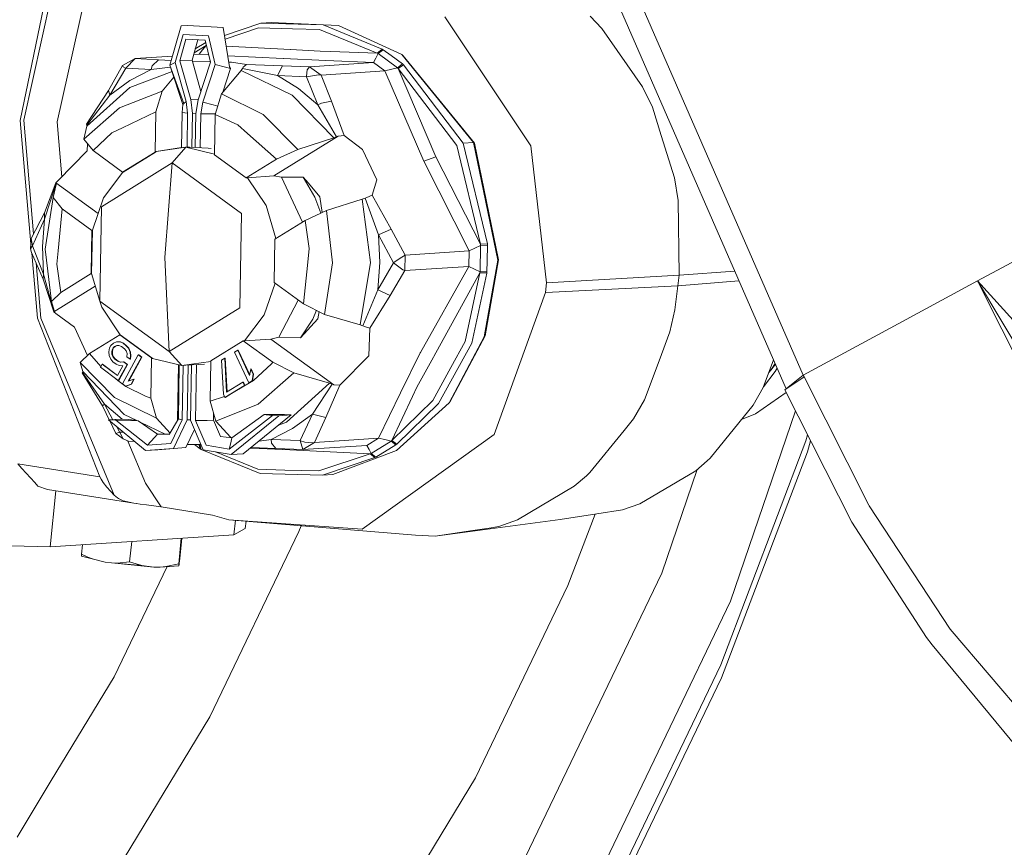
# Model space of a CAD drawing. Units: millimetres. Extents: x -671 to 5733, y 310 to 3554.
# Drawn here: x -58 to 70, y 707 to 814 of the extents above; entities that cross this region are included whole.
import ezdxf

# ---------------------------------------------------------------- set-up
doc = ezdxf.new("R2010")
doc.units = ezdxf.units.MM
doc.layers.add('1', color=7, linetype='Continuous', true_color=0xffffff)

msp = doc.modelspace()

# ---------------------------------------------------------------- linework, layer by layer
at = {"layer": '1', "color": 18, "linetype": 'Continuous', "lineweight": 13}
for p, q in [((-51.83137, 825.802507), (-57.251578, 801.34398)), ((-47.561771, 824.939194), (-52.904254, 801.144066)), ((-53.058034, 823.730769), (-57.708388, 801.313701)), ((21.808976, 819.40681), (44.203156, 768.143835)), ((19.793385, 817.169251), (41.981041, 766.37946)), ((-31.127313, 812.375976), (-26.383048, 813.962283)), ((-25.028592, 814.052048), (-26.383048, 813.962283)), ((-26.383048, 813.962283), (-18.294221, 813.754859)), ((-25.028592, 814.052048), (-16.263133, 813.689651)), ((-18.294221, 813.754859), (-10.616666, 810.606422)), ((8.769626, 797.99408), (-2.460843, 814.803662)), ((16.470307, 814.868035), (17.989272, 813.301387)), ((-38.216001, 808.484616), (-36.754256, 813.634458)), ((-37.549382, 808.849635), (-36.508447, 812.516274)), ((-36.754256, 813.634458), (-35.946256, 813.686075)), ((-33.196574, 812.311473), (-36.508447, 812.516274)), ((-35.946256, 813.686075), (-31.294709, 813.398423)), ((-30.45643, 808.278265), (-31.294709, 813.398423)), ((-31.048585, 811.895111), (-26.700383, 813.348951)), ((-26.700383, 813.348951), (-22.269136, 813.235345)), ((-22.269136, 813.235345), (-18.772966, 813.14558)), ((-11.248475, 810.059967), (-18.772966, 813.14558)), ((-16.263133, 813.689651), (-8.060819, 809.891286)), ((17.989272, 813.301387), (23.29647, 805.669489)), ((-36.150342, 811.872425), (-36.933786, 809.075775)), ((-36.150342, 811.872425), (-33.62692, 811.750474)), ((-34.601351, 811.797566), (-35.335427, 809.177937)), ((-34.927817, 810.632537), (-33.561449, 811.47629)), ((-32.942182, 808.882894), (-33.62692, 811.750474)), ((-33.489527, 811.175095), (-33.524161, 811.067405)), ((-33.196574, 812.311473), (-32.335883, 808.597746)), ((-34.42896, 809.925141), (-35.139226, 809.878101)), ((-35.07417, 810.110262), (-33.524161, 811.067405)), ((-33.966666, 810.50879), (-34.42896, 809.925141)), ((-33.175513, 809.86005), (-34.42896, 809.925141)), ((-33.524161, 811.067405), (-33.966666, 810.50879)), ((-33.524161, 811.067405), (-33.468273, 811.086085)), ((-30.898717, 810.979727), (-22.589809, 810.542884)), ((-22.589809, 810.542884), (-22.512084, 810.538831)), ((-22.512084, 810.538831), (-18.663055, 810.336533)), ((-18.663055, 810.336533), (-17.332917, 810.286941)), ((-11.248475, 810.059967), (-17.332917, 810.286941)), ((-11.114484, 810.003939), (-11.412507, 809.438529)), ((-10.616666, 810.606422), (-11.248475, 810.059967)), ((-11.114484, 810.003939), (-11.248475, 810.059967)), ((-11.114484, 810.003939), (-10.48339, 810.521426)), ((-8.596545, 808.1705), (-11.114484, 810.003939)), ((-10.48339, 810.521426), (-10.616666, 810.606422)), ((-9.437924, 809.760036), (-10.48339, 810.521426)), ((-8.060819, 809.891286), (-7.87223, 809.711399)), ((-8.060819, 809.891286), (1.308316, 798.421326)), ((-42.751914, 809.373918), (-44.397718, 808.453622)), ((-42.751914, 809.373918), (-43.941384, 808.101358)), ((-37.87184, 809.697122), (-42.751914, 809.373918)), ((-42.751914, 809.373918), (-39.702064, 809.20321)), ((-40.52127, 808.420839), (-39.702064, 809.20321)), ((-39.702064, 809.20321), (-38.040165, 809.104099)), ((-38.216001, 808.484616), (-37.549382, 808.849635)), ((-36.120778, 803.791704), (-37.549382, 808.849635)), ((-36.933786, 809.075775), (-35.335427, 809.177937)), ((-36.933786, 809.075775), (-35.50542, 804.017844)), ((-35.335427, 809.177937), (-34.18044, 805.088738)), ((-35.275479, 808.965691), (-32.956137, 808.941336)), ((-34.54507, 803.971472), (-32.942182, 808.882894)), ((-32.335883, 808.597746), (-33.938533, 803.686323)), ((-30.969983, 808.245363), (-32.335883, 808.597746)), ((-23.501998, 809.357705), (-30.694306, 809.731201)), ((-30.560871, 808.916184), (-30.22874, 808.912697)), ((-30.22874, 808.912697), (-28.2749, 808.613601)), ((-28.2749, 808.613601), (-28.687125, 808.249416)), ((-28.2749, 808.613601), (-23.556119, 808.437052)), ((-23.501998, 809.357705), (-23.436433, 809.354844)), ((-17.948514, 809.11726), (-23.436433, 809.354844)), ((-11.723882, 808.847728), (-20.046836, 808.296504)), ((-17.948514, 809.11726), (-11.723882, 808.847728)), ((-11.723882, 808.847728), (-11.412507, 809.438529)), ((-10.233766, 807.762566), (-11.723882, 808.847728)), ((-7.935649, 808.666053), (-9.437924, 809.760036)), ((-8.596545, 808.1705), (-7.935649, 808.666053)), ((-7.810479, 808.562818), (-7.935649, 808.666053)), ((1.422757, 798.331919), (-7.87223, 809.711399)), ((-44.397718, 808.453622), (-46.203977, 805.188479)), ((-43.941384, 808.101358), (-46.036845, 804.616752)), ((-44.397718, 808.453622), (-44.298297, 808.304253)), ((-44.298297, 808.304253), (-43.995982, 808.130803)), ((-43.995982, 808.130803), (-43.941384, 808.101358)), ((-43.941384, 808.101358), (-40.650016, 807.942691)), ((-40.650016, 807.942691), (-43.447858, 806.502762)), ((-37.951192, 807.696512), (-43.429023, 805.617514)), ((-40.52127, 808.420839), (-40.650016, 807.942691)), ((-40.650016, 807.942691), (-38.131196, 808.250592)), ((-36.415464, 803.517761), (-38.216001, 808.484616)), ((-36.552316, 803.390565), (-38.131472, 808.25144)), ((-28.959161, 807.81311), (-31.521922, 804.773273)), ((-30.32363, 808.078589), (-31.326544, 805.005023)), ((-30.969983, 808.245363), (-30.32363, 808.078589)), ((-30.32363, 808.078589), (-30.45643, 808.278265)), ((-28.784162, 808.083239), (-28.959161, 807.81311)), ((-22.309428, 804.614963), (-28.959161, 807.81311)), ((-28.687125, 808.249416), (-28.784162, 808.083239)), ((-24.238473, 807.164016), (-28.784162, 808.083239)), ((-23.556119, 808.437052), (-24.238473, 807.164016)), ((-20.046836, 808.296504), (-23.556119, 808.437052)), ((-20.364648, 807.909193), (-20.457393, 807.061734)), ((-20.046836, 808.296504), (-20.364648, 807.909193)), ((-20.046836, 808.296504), (-18.556481, 807.211342)), ((-10.233766, 807.762566), (-18.556481, 807.211342)), ((-10.233766, 807.762566), (-8.596545, 808.1705)), ((-5.188113, 796.018066), (-10.233766, 807.762566)), ((-8.498078, 808.057251), (-8.596545, 808.1705)), ((-7.810479, 808.562818), (-8.498078, 808.057251)), ((-8.498078, 808.057251), (-3.607875, 796.583357)), ((-0.888949, 798.0302), (-8.498078, 808.057251)), ((-0.046378, 798.33168), (-7.810479, 808.562818)), ((-46.036845, 804.616752), (-43.447858, 806.502762)), ((-37.710456, 806.955492), (-39.241439, 805.139604)), ((-24.238473, 807.164016), (-20.455009, 806.98699)), ((-24.238473, 807.164016), (-21.49499, 805.460753)), ((-20.455009, 806.98699), (-20.457393, 807.061734)), ((-20.455009, 806.98699), (-18.897658, 807.242336)), ((-20.455009, 806.98699), (-18.975383, 803.331318)), ((-18.556481, 807.211342), (-18.897658, 807.242336)), ((-18.556481, 807.211342), (-17.203456, 803.811135)), ((-46.203977, 805.188479), (-49.057847, 800.804439)), ((-43.429023, 805.617514), (-49.014693, 800.562563)), ((-46.203977, 805.188479), (-46.036845, 804.616752)), ((-44.773704, 802.952352), (-39.241439, 805.139604)), ((-39.241439, 805.139604), (-40.058499, 802.429976)), ((-31.521922, 804.773273), (-32.339221, 802.06305)), ((-26.07525, 802.064838), (-31.521922, 804.773273)), ((-18.975383, 803.331318), (-21.49499, 805.460753)), ((23.29647, 805.669489), (24.577731, 803.036752)), ((-46.036845, 804.616752), (-49.034244, 800.712171)), ((-36.417371, 803.515973), (-36.552316, 803.390565)), ((-36.415464, 803.517761), (-36.417371, 803.515973)), ((-36.120778, 803.791704), (-36.415464, 803.517761)), ((-35.921222, 802.24699), (-36.120778, 803.791704)), ((-34.509157, 804.081513), (-35.50542, 804.017844)), ((-35.50542, 804.017844), (-35.272723, 802.215638)), ((-34.840232, 802.194776), (-34.54507, 803.971472)), ((-34.191495, 802.163424), (-33.938533, 803.686323)), ((-33.938533, 803.686323), (-32.572871, 803.33394)), ((-16.909963, 799.03883), (-22.309428, 804.614963)), ((-18.975383, 803.331318), (-18.508559, 803.539696)), ((-18.508559, 803.539696), (-17.203456, 803.811135)), ((-17.203456, 803.811135), (-15.543586, 799.342933)), ((-44.773704, 802.952352), (-49.41476, 798.857989)), ((-44.381744, 800.362411), (-40.058499, 802.429976)), ((-40.058499, 802.429976), (-40.150052, 797.190847)), ((-36.699489, 797.740605), (-36.645299, 802.326741)), ((-36.645299, 802.326741), (-36.552316, 803.390565)), ((-36.641246, 802.326384), (-36.645299, 802.326741)), ((-36.641246, 802.326384), (-35.921222, 802.24699)), ((-35.998344, 797.833874), (-35.921222, 802.24699)), ((-35.272723, 802.215638), (-35.349373, 797.828091)), ((-35.272723, 802.215638), (-34.832088, 802.243798)), ((-34.917057, 797.797177), (-34.840232, 802.194776)), ((-32.00052, 803.18621), (-32.572871, 803.33394)), ((-18.975383, 803.331318), (-16.544705, 799.170437)), ((24.577731, 803.036752), (25.725717, 799.363794)), ((-56.314791, 785.24502), (-57.708388, 801.313701)), ((-55.967139, 786.533866), (-57.251578, 801.34398)), ((-52.904254, 801.144066), (-52.282624, 793.976211)), ((-34.268583, 797.750807), (-34.191495, 802.163424)), ((-34.191495, 802.163424), (-32.768613, 802.155437)), ((-32.768613, 802.155437), (-32.312116, 802.152934)), ((-32.339221, 802.06305), (-32.430774, 796.824517)), ((-32.339221, 802.06305), (-29.367333, 800.715866)), ((-26.07525, 802.064838), (-21.585113, 797.53715)), ((-49.014693, 800.562563), (-49.41476, 798.857989)), ((-49.034244, 800.712171), (-49.057847, 800.804439)), ((-49.014693, 800.562563), (-49.034244, 800.712171)), ((-48.231727, 797.384205), (-45.795327, 799.686255)), ((-44.381744, 800.362411), (-45.795327, 799.686255)), ((-28.132564, 799.615207), (-29.367333, 800.715866)), ((-49.41476, 798.857989), (-48.231727, 797.384205)), ((-28.132564, 799.615207), (-24.357444, 796.250167)), ((-16.330367, 799.250903), (-24.69719, 794.084611)), ((-16.909963, 799.03883), (-21.585113, 797.53715)), ((-16.909963, 799.03883), (-16.544705, 799.170437)), ((-16.544705, 799.170437), (-16.330367, 799.250903)), ((-16.330367, 799.250903), (-15.543586, 799.342933)), ((-15.543586, 799.342933), (-13.150579, 797.544064)), ((1.308316, 798.421326), (-0.046378, 798.33168)), ((1.308316, 798.421326), (1.422757, 798.331919)), ((1.308316, 798.421326), (4.45711, 783.110561)), ((25.725717, 799.363794), (25.728816, 799.354019)), ((25.728816, 799.354019), (27.452582, 793.839397)), ((-48.982984, 797.33223), (-52.750474, 793.500366)), ((-48.947463, 798.275846), (-48.982984, 797.33223)), ((-48.231727, 797.384205), (-44.379359, 794.579091)), ((-44.379359, 794.579091), (-40.150052, 797.190847)), ((-40.091401, 797.194662), (-44.320947, 794.583025)), ((-40.150052, 797.190847), (-40.091401, 797.194662)), ((-40.091401, 797.194662), (-40.029174, 797.270837)), ((-40.029174, 797.270837), (-36.156779, 797.817173)), ((-40.029174, 797.270837), (-36.698972, 797.784378)), ((-36.156779, 797.817173), (-37.911063, 795.772972)), ((-36.549693, 797.807398), (-35.658485, 797.850194)), ((-36.156779, 797.817173), (-35.658485, 797.850194)), ((-32.428882, 796.932736), (-36.156779, 797.817173)), ((-35.658485, 797.850194), (-33.244496, 797.677579)), ((-33.244496, 797.677579), (-32.83692, 797.648442)), ((-21.585113, 797.53715), (-24.357444, 796.250167)), ((-11.288768, 793.560924), (-13.150579, 797.544064)), ((2.184504, 785.202565), (-0.888949, 798.0302)), ((3.08978, 785.242858), (-0.046378, 798.33168)), ((1.422757, 798.331919), (4.546756, 783.141794)), ((10.775203, 780.163112), (8.769626, 797.99408)), ((98.96695, 797.761264), (66.878194, 780.404868)), ((-32.430774, 796.824517), (-28.299457, 793.816152)), ((-24.357444, 796.250167), (-28.299457, 793.816152)), ((-3.607875, 796.583357), (-5.188113, 796.018066)), ((0.718707, 784.330668), (-5.188113, 796.018066)), ((2.184504, 785.202565), (-3.607875, 796.583357)), ((-37.911063, 795.772972), (-47.148591, 790.068808)), ((-44.346051, 794.581334), (-46.846992, 791.216078)), ((-44.379359, 794.579091), (-44.320947, 794.583025)), ((-37.911063, 795.772972), (-38.899547, 783.44697)), ((-28.887874, 789.202394), (-37.911063, 795.772972)), ((-52.750474, 793.500366), (-53.053504, 793.20437)), ((-28.299457, 793.816152), (-28.240806, 793.819966)), ((-28.240806, 793.819966), (-28.12565, 793.857517)), ((-24.69719, 794.084611), (-28.12565, 793.857517)), ((-28.12565, 793.857517), (-25.714761, 790.213289)), ((-24.69719, 794.084611), (-23.698932, 793.92797)), ((-23.698932, 793.92797), (-20.873195, 793.938222)), ((-20.964983, 788.07924), (-23.698932, 793.92797)), ((-20.873195, 793.938222), (-20.204669, 793.143096)), ((-20.873195, 793.938222), (-19.355899, 791.328373)), ((-11.288768, 793.560924), (-11.906987, 791.562619)), ((27.452582, 793.839397), (27.920836, 790.880146)), ((-54.562694, 789.289656), (-53.053504, 793.20437)), ((-54.532891, 788.456383), (-53.029901, 793.112102)), ((-53.01035, 792.962494), (-53.410655, 791.25792)), ((-53.053504, 793.20437), (-53.029901, 793.112102)), ((-53.053504, 793.20437), (-47.55098, 789.197536)), ((-53.029901, 793.112102), (-53.01035, 792.962494)), ((-20.204669, 793.143096), (-18.715507, 791.371646)), ((-54.452783, 784.542623), (-53.410655, 791.25792)), ((-53.410655, 791.25792), (-52.227861, 789.784493)), ((-46.846992, 791.216078), (-48.308498, 787.025514)), ((-18.591286, 789.231817), (-19.355899, 791.328373)), ((-18.715507, 791.371646), (-18.428689, 789.343181)), ((-13.186341, 791.072431), (-17.860538, 789.57099)), ((-12.821084, 791.204038), (-13.186341, 791.072431)), ((-13.186341, 791.072431), (-12.121802, 782.819571)), ((-12.606746, 791.284623), (-12.821084, 791.204038)), ((-11.059409, 786.395731), (-12.821084, 791.204038)), ((-11.906987, 791.562619), (-12.606746, 791.284623)), ((-11.906987, 791.562619), (-9.415513, 787.14961)), ((27.920836, 790.880146), (28.041238, 781.153383)), ((-52.775031, 784.350576), (-52.227861, 789.784493)), ((-52.227861, 789.784493), (-48.375016, 786.979022)), ((-47.148591, 790.068808), (-47.362929, 777.794185)), ((-25.714761, 790.213289), (-24.418895, 785.946653)), ((-17.860538, 789.57099), (-20.633346, 788.284006)), ((-17.054683, 782.768073), (-17.860538, 789.57099)), ((-54.562694, 789.289656), (-56.277877, 785.924139)), ((-54.532891, 788.456383), (-56.098348, 784.977856)), ((-54.532891, 788.456383), (-54.811603, 784.888806)), ((-54.562694, 789.289656), (-54.532891, 788.456383)), ((-29.10245, 776.927652), (-28.887874, 789.202394)), ((-20.633346, 788.284006), (-24.575835, 785.849752)), ((-20.633346, 788.284006), (-20.095473, 784.634891)), ((-18.42393, 789.309494), (-18.428689, 789.343181)), ((-48.375016, 786.979022), (-48.473245, 781.3589)), ((-48.316604, 786.982956), (-48.414594, 781.362834)), ((-48.375016, 786.979022), (-48.316604, 786.982956)), ((-48.308498, 787.025514), (-48.316604, 786.982956)), ((-9.415513, 787.14961), (-11.059409, 786.395731)), ((-7.604009, 783.779564), (-9.415513, 787.14961)), ((-56.277877, 785.924139), (-56.349879, 784.599485)), ((-56.277877, 785.924139), (-56.098348, 784.977856)), ((-24.575835, 785.849752), (-24.674064, 780.22963)), ((-11.059409, 786.395731), (-9.125596, 782.749)), ((-11.059409, 786.395731), (-10.905629, 782.805386)), ((-56.349879, 784.599485), (-56.141263, 784.928861)), ((-56.239968, 784.113111), (-56.349879, 784.599485)), ((-56.098348, 784.977856), (-56.141263, 784.928861)), ((-56.098348, 784.977856), (-54.658061, 781.300845)), ((-54.658061, 781.300845), (-54.811603, 784.888806)), ((-54.452783, 784.542623), (-53.646928, 777.739587)), ((-52.953845, 782.574477), (-52.775031, 784.350576)), ((-20.095473, 784.634891), (-20.274764, 782.858195)), ((0.718707, 784.330668), (-7.604009, 783.779564)), ((0.683183, 782.303514), (0.718707, 784.330668)), ((2.213592, 785.043302), (0.718707, 784.330668)), ((2.213592, 785.043302), (2.153748, 781.617942)), ((3.08978, 785.242858), (2.184504, 785.202565)), ((2.184504, 785.202565), (2.213592, 785.043302)), ((3.095263, 785.066428), (2.213592, 785.043302)), ((3.059739, 783.022823), (3.095263, 785.066428)), ((3.08978, 785.242858), (3.095263, 785.066428)), ((-56.239968, 784.113111), (-54.713613, 780.652227)), ((-55.474168, 775.552335), (-56.210909, 784.047221)), ((-38.339978, 771.223607), (-38.899547, 783.44697)), ((-8.27325, 783.391657), (-9.06766, 782.796564)), ((-7.604009, 783.779564), (-8.27325, 783.391657)), ((-7.604009, 783.779564), (-7.639533, 781.75241)), ((4.45711, 783.110561), (2.684468, 773.15289)), ((4.546756, 783.141794), (2.788419, 773.262563)), ((3.059739, 783.022823), (3.034705, 781.600418)), ((-55.017358, 775.582495), (-55.63902, 782.75051)), ((-52.418119, 778.923097), (-52.953845, 782.574477)), ((-20.274764, 782.858195), (-20.822888, 777.42547)), ((-17.054683, 782.768073), (-18.09681, 776.052895)), ((-12.121802, 782.819571), (-13.472682, 774.681272)), ((-11.184579, 779.235902), (-10.905629, 782.805386)), ((-9.125596, 782.749), (-11.184579, 779.235902)), ((-7.639533, 781.75241), (-9.566432, 778.507771)), ((-9.125596, 782.749), (-9.06766, 782.796564)), ((-9.125596, 782.749), (-7.899409, 781.855168)), ((-7.639533, 781.75241), (-7.899409, 781.855168)), ((0.683183, 782.303514), (-7.639533, 781.75241)), ((-5.620366, 771.103682), (0.683183, 782.303514)), ((1.434678, 781.953278), (0.683183, 782.303514)), ((2.153748, 781.617942), (1.434678, 781.953278)), ((35.285876, 781.705371), (28.041238, 781.153383)), ((-54.713613, 780.652227), (-54.658061, 781.300845)), ((-54.713613, 780.652227), (-53.347474, 776.393237)), ((-54.658061, 781.300845), (-53.32101, 776.461782)), ((-52.418119, 778.923097), (-48.473245, 781.3589)), ((-48.473245, 781.3589), (-48.414594, 781.362834)), ((-48.414594, 781.362834), (-48.407918, 781.333389)), ((-48.414594, 781.362834), (-47.362929, 777.794185)), ((-48.407918, 781.333389), (-48.340503, 781.111419)), ((2.119178, 781.461062), (-3.894931, 770.557108)), ((2.119178, 781.461062), (0.203961, 772.546592)), ((3.023261, 781.42518), (1.068944, 772.329154)), ((2.153748, 781.617942), (2.119178, 781.461062)), ((3.023261, 781.42518), (2.119178, 781.461062)), ((3.034705, 781.600418), (2.153748, 781.617942)), ((3.023261, 781.42518), (3.034705, 781.600418)), ((28.041238, 781.153383), (10.775203, 780.163112)), ((27.902478, 779.774013), (28.041238, 781.153383)), ((35.838174, 780.441104), (27.902478, 779.774013)), ((55.523986, 774.265351), (66.878194, 780.404868)), ((66.878194, 780.404868), (77.75771, 768.399897)), ((66.878194, 780.404868), (73.513621, 767.192068)), ((66.878194, 780.404868), (75.75714, 765.526595)), ((-53.347474, 776.393237), (-47.934987, 779.735368)), ((-24.527885, 780.123193), (-25.962955, 776.008429)), ((-20.822888, 777.42547), (-24.674064, 780.22963)), ((-11.184579, 779.235902), (-13.111955, 774.554076)), ((-11.184579, 779.235902), (-9.566432, 778.507771)), ((10.648602, 778.905692), (10.775203, 780.163112)), ((27.902478, 779.774013), (12.438888, 779.001179)), ((27.902478, 779.774013), (27.469033, 776.66575)), ((-53.646928, 777.739587), (-52.418119, 778.923097)), ((-24.063235, 773.071709), (-21.511017, 777.926518)), ((-9.566432, 778.507771), (-12.20954, 774.243655)), ((3.971452, 760.421576), (10.648602, 778.905692)), ((10.648602, 778.905692), (10.650033, 778.905692)), ((10.682458, 778.90748), (10.650033, 778.905692)), ((12.438888, 779.001179), (10.682458, 778.90748)), ((-53.296929, 776.570501), (-53.646928, 777.739587)), ((-53.296929, 776.570501), (-53.32101, 776.461782)), ((-38.339978, 771.223607), (-47.362929, 777.794185)), ((-47.095185, 777.011099), (-47.362929, 777.794185)), ((-47.095185, 777.011099), (-44.703308, 773.395607)), ((-29.10245, 776.927652), (-38.339978, 771.223607)), ((-18.09681, 776.052895), (-20.822888, 777.42547)), ((-19.16202, 776.589226), (-19.633418, 775.450768)), ((26.855344, 773.770871), (27.469033, 776.66575)), ((-47.341233, 754.891815), (-55.474168, 775.552335)), ((-55.017358, 775.582495), (-45.4768, 752.532544)), ((-53.32101, 776.461782), (-53.347474, 776.393237)), ((-53.053266, 776.181998), (-53.347474, 776.393237)), ((-53.053266, 776.181998), (-50.659066, 774.382892)), ((-25.962955, 776.008429), (-28.497106, 772.598805)), ((-21.239167, 772.989216), (-18.993026, 775.492372)), ((-21.239167, 772.989216), (-19.633418, 775.450768)), ((-18.992787, 775.493088), (-18.993026, 775.492372)), ((-18.819784, 776.41691), (-18.992787, 775.493088)), ((-13.472682, 774.681272), (-18.09681, 776.052895)), ((-50.659066, 774.382892), (-48.944673, 770.715135)), ((-13.472682, 774.681272), (-13.111955, 774.554076)), ((-13.111955, 774.554076), (-12.900239, 774.474683)), ((-12.900239, 774.474683), (-12.20954, 774.243655)), ((-12.20954, 774.243655), (-12.345201, 770.652595)), ((44.203156, 768.143835), (55.523986, 774.265351)), ((-48.69259, 770.95789), (-44.749623, 773.392501)), ((-44.690972, 773.396435), (-44.749623, 773.392501)), ((-40.618306, 770.384135), (-44.749623, 773.392501)), ((-40.559894, 770.38795), (-44.690972, 773.396435)), ((-28.497106, 772.598805), (-25.068408, 772.825899)), ((-25.068408, 772.825899), (-24.063235, 773.071709)), ((-16.895658, 766.874375), (-25.068408, 772.825899)), ((-24.063235, 773.071709), (-21.239167, 772.989216)), ((2.684468, 773.15289), (-1.891261, 764.552178)), ((2.788419, 773.262563), (-1.751548, 764.7298)), ((26.855344, 773.770871), (25.447959, 770.030322)), ((-46.173459, 771.192732), (-46.090966, 771.697583)), ((-46.090966, 771.697583), (-45.915729, 772.018971)), ((-45.915729, 772.018971), (-45.55977, 772.317352)), ((-45.705205, 771.519842), (-45.768148, 771.227183)), ((-45.653707, 771.523299), (-45.716888, 771.23064)), ((-45.617467, 771.680536), (-45.705205, 771.519842)), ((-45.705205, 771.519842), (-45.653707, 771.523299)), ((-45.565969, 771.683874), (-45.653707, 771.523299)), ((-45.417672, 771.86996), (-45.617467, 771.680536)), ((-45.617467, 771.680536), (-45.565969, 771.683874)), ((-45.366174, 771.873298), (-45.565969, 771.683874)), ((-45.55977, 772.317352), (-45.179015, 772.483888)), ((-45.149213, 772.007647), (-45.417672, 771.86996)), ((-45.417672, 771.86996), (-45.366174, 771.873298)), ((-45.102647, 772.008575), (-45.366174, 771.873298)), ((-45.179015, 772.483888), (-45.127755, 772.487225)), ((-45.179015, 772.483888), (-44.705516, 772.466721)), ((-44.856196, 772.013488), (-45.149213, 772.007647)), ((-45.127755, 772.487225), (-44.654018, 772.470179)), ((-44.538861, 771.887364), (-44.856196, 772.013488)), ((-44.705516, 772.466721), (-44.654018, 772.470179)), ((-44.705516, 772.466721), (-44.319755, 772.28898)), ((-44.654018, 772.470179), (-44.268256, 772.292438)), ((-44.128305, 771.577539), (-44.538861, 771.887364)), ((-44.319755, 772.28898), (-44.268256, 772.292438)), ((-44.319755, 772.28898), (-43.909198, 771.979275)), ((-44.268256, 772.292438), (-43.857699, 771.982732)), ((-43.898469, 771.290722), (-44.128305, 771.577539)), ((-43.909198, 771.979275), (-43.857699, 771.982732)), ((-43.909198, 771.979275), (-43.610936, 771.64084)), ((-43.857699, 771.982732), (-43.559676, 771.644177)), ((-43.610936, 771.64084), (-43.559676, 771.644177)), ((-43.610936, 771.64084), (-43.400413, 771.14171)), ((-43.559676, 771.644177), (-43.349153, 771.145048)), ((-32.899028, 770.017805), (-28.669482, 772.629561)), ((-28.61107, 772.633376), (-28.669482, 772.629561)), ((-28.669482, 772.629561), (-24.818545, 769.825282)), ((-28.497106, 772.598805), (-28.61107, 772.633376)), ((1.068944, 772.329154), (-3.245956, 764.462533)), ((0.203961, 772.546592), (-1.660949, 769.146266)), ((-49.923068, 769.772949), (-48.69259, 770.95789)), ((-48.69259, 770.95789), (-47.222376, 769.270203)), ((-46.143418, 770.716491), (-46.173459, 771.192732)), ((-45.932895, 770.217361), (-46.143418, 770.716491)), ((-45.634872, 769.878926), (-45.932895, 770.217361)), ((-45.768148, 771.227183), (-45.716888, 771.23064)), ((-45.768148, 771.227183), (-45.762902, 770.882907)), ((-45.762902, 770.882907), (-45.711642, 770.886364)), ((-45.762902, 770.882907), (-45.645362, 770.567479)), ((-45.716888, 771.23064), (-45.711642, 770.886364)), ((-45.711642, 770.886364), (-45.594102, 770.570817)), ((-45.645362, 770.567479), (-45.594102, 770.570817)), ((-45.645362, 770.567479), (-45.415526, 770.280662)), ((-45.594102, 770.570817), (-45.364266, 770.283999)), ((-45.415526, 770.280662), (-45.364266, 770.283999)), ((-45.005208, 769.970956), (-45.415526, 770.280662)), ((-45.364266, 770.283999), (-44.95371, 769.974294)), ((-44.396049, 767.016234), (-42.335635, 770.79195)), ((-43.780929, 770.975175), (-43.898469, 771.290722)), ((-43.819552, 770.550671), (-43.780929, 770.975175)), ((-43.408996, 770.240965), (-43.819552, 770.550671)), ((-43.635017, 767.349186), (-41.925317, 770.482244)), ((-41.873818, 770.485702), (-43.573605, 767.37081)), ((-43.37061, 770.665469), (-43.408996, 770.240965)), ((-43.408996, 770.240965), (-43.357736, 770.244303)), ((-43.400413, 771.14171), (-43.349153, 771.145048)), ((-43.400413, 771.14171), (-43.37061, 770.665469)), ((-43.37061, 770.665469), (-43.319112, 770.668926)), ((-43.319112, 770.668926), (-43.357736, 770.244303)), ((-43.349153, 771.145048), (-43.319112, 770.668926)), ((-42.284375, 770.795407), (-42.335635, 770.79195)), ((-42.335635, 770.79195), (-41.925317, 770.482244)), ((-42.284375, 770.795407), (-41.873818, 770.485702)), ((-41.873818, 770.485702), (-41.925317, 770.482244)), ((-40.709859, 765.145006), (-40.618306, 770.384135)), ((-40.559894, 770.38795), (-40.618306, 770.384135)), ((-40.500051, 770.319881), (-40.559894, 770.38795)), ((-36.653167, 769.407215), (-40.500051, 770.319881)), ((-36.653167, 769.407215), (-38.339978, 771.223607)), ((-31.518823, 770.093503), (-31.095153, 770.355167)), ((-31.095153, 770.355167), (-31.043893, 770.358624)), ((-31.095153, 770.355167), (-30.839807, 765.915813)), ((-31.043893, 770.358624), (-30.790119, 765.946496)), ((-29.824143, 771.140041), (-29.400474, 771.401586)), ((-27.95828, 767.147961), (-29.824143, 771.140041)), ((-29.349214, 771.405044), (-29.400474, 771.401586)), ((-27.852183, 768.088999), (-29.400474, 771.401586)), ((-29.349214, 771.405044), (-27.838011, 768.172304)), ((-12.345201, 770.652595), (-16.112214, 766.82097)), ((-8.192187, 765.838327), (-5.655891, 771.030965)), ((-3.938323, 770.47843), (-6.085759, 766.585293)), ((-5.620366, 771.103682), (-5.655891, 771.030965)), ((-3.894931, 770.557108), (-3.938323, 770.47843)), ((-45.432693, 765.244904), (-49.923068, 769.772949)), ((-49.573308, 768.604102), (-49.923068, 769.772949)), ((-47.269231, 769.184294), (-47.050124, 769.586029)), ((-47.269231, 769.184294), (-44.943458, 767.429175)), ((-47.050124, 769.586029), (-46.998864, 769.589367)), ((-47.050124, 769.586029), (-45.066243, 768.088999)), ((-46.998864, 769.589367), (-45.049933, 768.118886)), ((-45.224315, 769.569221), (-45.634872, 769.878926)), ((-44.838315, 769.391479), (-45.224315, 769.569221)), ((-45.066243, 768.088999), (-44.364816, 769.374313)), ((-45.005208, 769.970956), (-44.95371, 769.974294)), ((-44.687635, 769.844713), (-45.005208, 769.970956)), ((-44.63808, 769.848942), (-44.95371, 769.974294)), ((-44.943458, 767.429175), (-43.803578, 769.517961)), ((-44.364816, 769.374313), (-44.838315, 769.391479)), ((-44.282561, 769.879284), (-44.687635, 769.844713)), ((-44.322139, 768.476906), (-43.752318, 769.521298)), ((-44.282561, 769.879284), (-44.231063, 769.882622)), ((-43.803578, 769.517961), (-44.282561, 769.879284)), ((-43.752318, 769.521298), (-44.231063, 769.882622)), ((-43.803578, 769.517961), (-43.752318, 769.521298)), ((-37.215793, 762.285298), (-37.089678, 769.510776)), ((-37.116414, 762.455764), (-37.03321, 769.49738)), ((-32.900446, 769.936667), (-36.653167, 769.407215)), ((-36.154634, 769.440236), (-36.653167, 769.407215)), ((-36.618596, 762.34168), (-36.494938, 769.417696)), ((-36.154634, 769.440236), (-33.735162, 769.589486)), ((-35.844969, 769.459338), (-35.969859, 762.310448)), ((-35.537368, 762.289586), (-35.411647, 769.486069)), ((-34.888631, 762.258234), (-34.761662, 769.526164)), ((-32.899028, 770.017805), (-32.990581, 764.778795)), ((-31.263476, 765.654149), (-31.518823, 770.093503)), ((-27.70651, 768.945279), (-27.852183, 768.088999)), ((-27.655011, 768.948617), (-27.70651, 768.945279)), ((-27.388698, 768.265786), (-27.70651, 768.945279)), ((-27.655011, 768.948617), (-27.337438, 768.269124)), ((-24.994975, 769.62501), (-27.325755, 767.46768)), ((-24.818545, 769.825282), (-24.994975, 769.62501)), ((-24.818545, 769.825282), (-22.092467, 768.452706)), ((-1.660949, 769.146266), (-4.024631, 764.83685)), ((25.447959, 770.030322), (23.529166, 764.930072)), ((40.345632, 770.123077), (38.991803, 766.528549)), ((39.984816, 768.781724), (40.541268, 769.675245)), ((39.984816, 768.781724), (40.578915, 769.589069)), ((40.532702, 768.602672), (40.804705, 769.072211)), ((-49.623614, 768.426838), (-49.597388, 768.495383)), ((-47.000056, 764.165821), (-49.623614, 768.426838)), ((-49.597388, 768.495383), (-49.573308, 768.604102)), ((-46.739703, 764.360609), (-49.597388, 768.495383)), ((-49.573308, 768.604102), (-44.173604, 763.027849)), ((-45.224919, 767.641577), (-45.004016, 767.469349)), ((-44.891959, 767.432632), (-44.322139, 768.476906)), ((-42.917615, 767.60179), (-43.635017, 767.349186)), ((-43.268329, 766.959133), (-42.917615, 767.60179)), ((-42.866117, 767.605247), (-43.21683, 766.962471)), ((-42.866117, 767.605247), (-42.917615, 767.60179)), ((-27.53461, 767.409625), (-27.388698, 768.265786)), ((-27.337438, 768.269124), (-27.483111, 767.412963)), ((-27.337438, 768.269124), (-27.388698, 768.265786)), ((-22.092467, 768.452706), (-26.733523, 764.357867)), ((-17.468339, 767.081084), (-22.092467, 768.452706)), ((39.020421, 766.604532), (40.532702, 768.602672)), ((39.984816, 768.781724), (39.732632, 768.495512)), ((44.203156, 768.143835), (41.800374, 766.23601)), ((41.800374, 766.23601), (44.301623, 767.918529)), ((44.203156, 768.143835), (44.301623, 767.918529)), ((44.301623, 767.918529), (52.736157, 751.209321)), ((-43.976194, 766.668143), (-45.004016, 767.469349)), ((-44.891959, 767.432632), (-44.943458, 767.429175)), ((-44.396049, 767.016234), (-43.98573, 766.706529)), ((-43.98573, 766.706529), (-43.268329, 766.959133)), ((-43.934232, 766.709866), (-43.98573, 766.706529)), ((-41.402227, 765.392008), (-43.976194, 766.668143)), ((-43.934232, 766.709866), (-43.21683, 766.962471)), ((-43.21683, 766.962471), (-43.268329, 766.959133)), ((-31.065112, 765.229526), (-28.523093, 766.799154)), ((-28.721696, 767.223778), (-30.839807, 765.915813)), ((-30.198222, 765.736403), (-28.471833, 766.802611)), ((-30.198222, 765.736403), (-28.617269, 766.689362)), ((-28.721696, 767.223778), (-28.670198, 767.227235)), ((-28.523093, 766.799154), (-28.721696, 767.223778)), ((-28.670198, 767.227235), (-28.571015, 767.014923)), ((-27.325755, 767.46768), (-28.617269, 766.689362)), ((-28.471833, 766.802611), (-28.571015, 767.014923)), ((-28.471833, 766.802611), (-28.523093, 766.799154)), ((-27.95828, 767.147961), (-27.53461, 767.409625)), ((-27.906781, 767.151418), (-27.95828, 767.147961)), ((-27.906781, 767.151418), (-27.483111, 767.412963)), ((-27.483111, 767.412963), (-27.53461, 767.409625)), ((-23.053533, 762.026014), (-17.468339, 767.081084)), ((-19.679433, 763.077917), (-17.107612, 766.953888)), ((-17.923957, 762.611332), (-16.112214, 766.82097)), ((-17.107612, 766.953888), (-17.468339, 767.081084)), ((-16.895658, 766.874375), (-17.107612, 766.953888)), ((-16.112214, 766.82097), (-16.895658, 766.874375)), ((-6.085759, 766.585293), (-6.666785, 765.349569)), ((38.991803, 766.528549), (37.688846, 764.237943)), ((-45.432693, 765.244904), (-39.985543, 762.536468)), ((-40.709859, 765.145006), (-41.402227, 765.392008)), ((-39.985543, 762.536468), (-40.709859, 765.145006)), ((-32.990581, 764.778795), (-31.12242, 765.3522)), ((-31.065112, 765.229526), (-31.263476, 765.654149)), ((-31.011706, 765.232983), (-31.065112, 765.229526)), ((-31.011706, 765.232983), (-30.198222, 765.736403)), ((-8.192187, 765.838327), (-11.069184, 759.949031)), ((-9.343749, 759.657206), (-6.666785, 765.349569)), ((41.982141, 765.875699), (37.969703, 763.114514)), ((41.800136, 766.23589), (41.800374, 766.23601)), ((41.800136, 766.23589), (50.505036, 749.008837)), ((-46.923524, 763.985934), (-47.30192, 764.656088)), ((-46.739703, 764.360609), (-47.000056, 764.165821)), ((-46.923524, 763.985934), (-47.000056, 764.165821)), ((-46.923524, 763.985934), (-46.115802, 762.316309)), ((-46.739703, 764.360609), (-44.424316, 762.403898)), ((-45.643552, 762.346489), (-46.739703, 764.360609)), ((-32.990581, 764.778795), (-32.266027, 762.170377)), ((-32.266027, 762.170377), (-26.733523, 764.357867)), ((-9.343749, 759.657206), (-4.024631, 764.83685)), ((-1.891261, 764.552178), (-8.729583, 758.325639)), ((-3.245956, 764.462533), (-8.673078, 759.177508)), ((-1.891261, 764.552178), (-1.751548, 764.7298)), ((23.529166, 764.930072), (22.119159, 762.450638)), ((32.097453, 757.34705), (37.688846, 764.237943)), ((-44.173604, 763.027849), (-42.520981, 762.233087)), ((-38.20837, 760.582731), (-39.985543, 762.536468)), ((-32.57001, 762.281241), (-32.558771, 763.224268)), ((-32.565957, 762.28148), (-32.558617, 763.223711)), ((-30.498868, 758.51244), (-24.887448, 762.901845)), ((-24.047023, 762.861195), (-30.269509, 757.794561)), ((-25.95461, 763.03071), (-30.157929, 759.999218)), ((-22.448665, 762.963357), (-28.670913, 757.896843)), ((-25.95461, 763.03071), (-25.681144, 762.997689)), ((-24.715072, 763.018908), (-25.95461, 763.03071)), ((-24.887448, 762.901845), (-25.681144, 762.997689)), ((-24.887448, 762.901845), (-24.047023, 762.861195)), ((-23.381835, 763.008299), (-24.715072, 763.018908)), ((-24.047023, 762.861195), (-22.448665, 762.963357)), ((-23.381835, 763.008299), (-23.288852, 763.003888)), ((-23.288852, 763.003888), (-22.448665, 762.963357)), ((-19.679433, 763.077917), (-22.268659, 761.19143)), ((-19.679433, 763.077917), (-21.282798, 759.625497)), ((-17.923957, 762.611332), (-19.679433, 763.077917)), ((-19.392377, 759.397807), (-17.923957, 762.611332)), ((34.755343, 738.705339), (43.190437, 763.484474)), ((36.178194, 762.376199), (37.969703, 763.114514)), ((-46.205646, 762.310567), (-44.607049, 762.412729)), ((-46.205646, 762.310567), (-45.256024, 762.264552)), ((-41.385776, 758.331599), (-46.205646, 762.310567)), ((-46.051437, 762.183263), (-45.263654, 760.554852)), ((-45.256024, 762.264552), (-43.292647, 762.230697)), ((-45.256024, 762.264552), (-41.131621, 759.025993)), ((-44.769174, 760.739865), (-45.149488, 761.438673)), ((-44.607049, 762.412729), (-43.657428, 762.366834)), ((-42.779571, 762.263479), (-43.657428, 762.366834)), ((-43.292647, 762.230697), (-42.364722, 762.214723)), ((-42.779571, 762.263479), (-42.364722, 762.214723)), ((-42.364722, 762.214723), (-39.824372, 760.466042)), ((-42.091016, 762.026313), (-38.83243, 760.459229)), ((-37.116414, 762.455764), (-38.308507, 760.410967)), ((-38.100129, 759.258928), (-36.618596, 762.34168)), ((-35.969859, 762.310448), (-37.747985, 758.610907)), ((-36.960727, 762.420001), (-37.116414, 762.455764)), ((-36.956435, 762.419047), (-36.960727, 762.420001)), ((-36.956435, 762.419047), (-36.618596, 762.34168)), ((-35.53652, 762.338141), (-35.969859, 762.310448)), ((-33.891326, 758.424582), (-35.537368, 762.289586)), ((-34.888631, 762.258234), (-33.373719, 762.229862)), ((-33.501512, 759.024205), (-34.888631, 762.258234)), ((-33.357268, 762.229505), (-33.373719, 762.229862)), ((-33.357268, 762.229505), (-32.57001, 762.281241)), ((-32.565957, 762.28148), (-32.57001, 762.281241)), ((-32.565957, 762.28148), (-31.655675, 760.159554)), ((-30.305752, 760.015043), (-32.266027, 762.170377)), ((-25.066024, 759.751501), (-22.268659, 761.19143)), ((-24.076923, 761.637535), (-23.053533, 762.026014)), ((22.119159, 762.450638), (20.894641, 760.940614)), ((-44.769174, 760.739865), (-45.263654, 760.554852)), ((-45.263654, 760.554852), (-44.305211, 759.854379)), ((-44.769174, 760.739865), (-44.749385, 760.666313)), ((-44.769174, 760.739865), (-44.264012, 760.707682)), ((-44.305211, 759.854379), (-44.749385, 760.666313)), ((-40.238744, 760.009589), (-41.131621, 759.025993)), ((-40.238744, 760.009589), (-40.23326, 760.015788)), ((-40.23326, 760.015788), (-39.824372, 760.466042)), ((-39.824372, 760.466042), (-38.282572, 760.455453)), ((-35.017309, 761.068456), (-36.149388, 758.713069)), ((-30.157929, 759.999218), (-31.655675, 760.159554)), ((-30.264503, 759.534302), (-30.157929, 759.999218)), ((-11.069184, 759.949031), (-19.392377, 759.397807)), ((-13.204223, 748.07817), (3.971452, 760.421576)), ((-11.069184, 759.949031), (-12.594586, 759.007039)), ((-11.069184, 759.949031), (-10.239726, 759.74721)), ((20.894641, 760.940614), (16.444558, 755.452933)), ((44.77115, 760.356233), (44.543618, 759.584012)), ((-43.623096, 759.533229), (-44.305211, 759.854379)), ((-43.70405, 759.571343), (-41.41677, 754.088941)), ((-43.623096, 759.533229), (-42.784439, 759.486243)), ((-41.131621, 759.025993), (-38.100129, 759.258928)), ((-36.149388, 758.713069), (-39.787179, 758.433762)), ((-34.180832, 759.104361), (-35.95238, 759.122961)), ((-34.277326, 758.560481), (-35.036463, 759.113344)), ((-34.433251, 759.025755), (-34.546461, 759.1082)), ((-34.433251, 759.025755), (-34.500322, 759.107715)), ((-34.304982, 758.969369), (-34.433251, 759.025755)), ((-34.277326, 758.560481), (-34.433251, 759.025755)), ((-34.304982, 758.969369), (-34.084908, 758.879125)), ((-34.304982, 758.969369), (-34.119511, 758.960375)), ((-34.142619, 758.475604), (-34.304982, 758.969369)), ((-30.498868, 758.51244), (-33.501512, 759.024205)), ((-30.498868, 758.51244), (-30.265933, 759.527984)), ((-30.264503, 759.534302), (-30.265933, 759.527984)), ((-27.615672, 758.644881), (-27.744549, 758.651142)), ((-24.42587, 758.596125), (-27.663202, 758.717379)), ((-23.5771, 758.4551), (-27.615672, 758.644881)), ((-25.066024, 759.751501), (-26.615974, 759.570093)), ((-24.988061, 759.287181), (-25.066024, 759.751501)), ((-21.282798, 759.625497), (-25.066024, 759.751501)), ((-24.988061, 759.287181), (-24.42587, 758.596125)), ((-21.282798, 759.625497), (-21.209603, 759.597244)), ((-20.917779, 758.455815), (-21.282798, 759.625497)), ((-20.673638, 759.439411), (-21.209603, 759.597244)), ((-19.392377, 759.397807), (-20.917779, 758.455815)), ((-12.594586, 759.007039), (-20.917779, 758.455815)), ((-19.625789, 759.352746), (-20.673638, 759.439411)), ((-19.625789, 759.352746), (-19.400483, 759.395423)), ((-19.392377, 759.397807), (-19.400483, 759.395423)), ((-12.303001, 758.47322), (-12.594586, 759.007039)), ((-9.445792, 759.55421), (-12.023812, 757.962408)), ((-8.801824, 759.086075), (-11.409885, 757.475557)), ((-9.445792, 759.55421), (-10.239726, 759.74721)), ((-9.343749, 759.657206), (-9.445792, 759.55421)), ((-8.801824, 759.086075), (-9.445792, 759.55421)), ((-8.673078, 759.177508), (-9.343749, 759.657206)), ((-8.673078, 759.177508), (-8.801824, 759.086075)), ((44.543618, 759.584012), (33.476943, 730.447473)), ((45.161725, 759.583283), (44.742936, 758.161964)), ((-37.747985, 758.610907), (-41.385776, 758.331599)), ((-41.385776, 758.331599), (-39.787179, 758.433762)), ((-34.142619, 758.475604), (-34.277326, 758.560481)), ((-26.465064, 755.327287), (-34.142619, 758.475604)), ((-30.269509, 757.794561), (-33.891326, 758.424582)), ((-32.302385, 758.148183), (-26.780492, 755.883875)), ((-30.269509, 757.794561), (-28.670913, 757.896843)), ((-20.917779, 758.455815), (-24.42587, 758.596125)), ((-23.495561, 758.451285), (-23.5771, 758.4551)), ((-12.159473, 757.918539), (-23.495561, 758.451285)), ((-12.159473, 757.918539), (-18.853074, 755.680385)), ((-11.546022, 757.403436), (-18.376237, 755.119743)), ((-8.729583, 758.325639), (-17.021543, 755.209389)), ((-12.023812, 757.962408), (-12.303001, 758.47322)), ((-12.023812, 757.962408), (-12.159473, 757.918539)), ((-11.546022, 757.403436), (-12.159473, 757.918539)), ((-11.409885, 757.475557), (-12.023812, 757.962408)), ((-11.546022, 757.403436), (-11.409885, 757.475557)), ((31.698579, 756.999912), (32.097453, 757.34705)), ((44.742936, 758.161964), (33.570641, 728.747549)), ((-58.034545, 756.601396), (-57.489282, 755.997839)), ((-47.341233, 754.891815), (-58.034545, 756.601396)), ((31.698579, 756.999912), (30.212754, 755.707207)), ((-57.489282, 755.997839), (-55.821544, 754.152479)), ((-47.180062, 754.617276), (-47.341233, 754.891815)), ((-23.284322, 755.79411), (-26.780492, 755.883875)), ((-18.376237, 755.119743), (-26.465064, 755.327287)), ((-18.853074, 755.680385), (-23.284322, 755.79411)), ((-17.021543, 755.209389), (-18.376237, 755.119743)), ((15.976304, 755.044999), (14.40441, 753.675761)), ((16.444558, 755.452933), (15.976304, 755.044999)), ((30.212754, 755.707207), (22.93908, 751.405897)), ((25.801772, 742.376747), (30.392905, 755.863942)), ((-55.393582, 753.67898), (-55.821544, 754.152479)), ((-54.154998, 753.258409), (-55.393582, 753.67898)), ((-47.180062, 754.617276), (-46.900159, 754.184308)), ((-46.445495, 753.569784), (-46.900159, 754.184308)), ((-45.4768, 752.532544), (-46.445495, 753.569784)), ((-39.374953, 750.986519), (-41.41677, 754.088941)), ((14.40441, 753.675761), (7.023209, 749.306979)), ((-54.154998, 753.258409), (-42.90784, 751.460376)), ((-53.059211, 753.083231), (-53.793317, 745.782556)), ((-45.4768, 752.532544), (-45.262223, 752.350512)), ((-45.262223, 752.350512), (-45.025712, 752.182784)), ((-44.899112, 752.0929), (-45.025712, 752.182784)), ((-44.899112, 752.0929), (-44.307118, 751.789513)), ((-42.90784, 751.460376), (-44.307118, 751.789513)), ((-42.616731, 751.428189), (-42.90784, 751.460376)), ((-42.592889, 751.425567), (-42.616731, 751.428189)), ((-42.105084, 751.368585), (-42.592889, 751.425567)), ((-42.105084, 751.368585), (-41.259891, 751.261296)), ((-41.259891, 751.261296), (-39.374953, 750.986519)), ((-32.674676, 749.915304), (-39.374953, 750.986519)), ((22.93908, 751.405897), (20.679826, 750.59587)), ((52.788848, 751.128855), (52.736157, 751.209321)), ((52.788848, 751.128855), (63.335294, 735.080185)), ((-30.539161, 749.313536), (-32.674676, 749.915304)), ((17.343396, 750.09388), (12.546176, 749.372067)), ((17.103814, 750.057831), (13.576859, 740.771952)), ((20.679826, 750.59587), (17.343396, 750.09388)), ((-13.204223, 748.07817), (-30.539161, 749.313536)), ((-6.254083, 747.303905), (-30.539161, 749.313536)), ((-29.70287, 749.244331), (-29.891616, 747.367682)), ((-28.313123, 749.129327), (-28.41056, 748.160543)), ((-21.430856, 747.804704), (-21.152793, 748.536798)), ((12.546176, 749.372067), (-3.681308, 747.183146)), ((4.575366, 748.428645), (3.313416, 748.238268)), ((7.023209, 749.306979), (4.575366, 748.428645)), ((60.2287, 733.984294), (50.505036, 749.008837)), ((-29.891616, 747.367682), (-53.793317, 745.782556)), ((-21.430856, 747.804704), (-33.046847, 723.637166)), ((-28.41056, 748.160543), (-29.891616, 747.367682)), ((-3.681308, 747.183146), (-6.254083, 747.303905)), ((1.221532, 747.922721), (-3.681308, 747.183146)), ((3.313416, 748.238268), (1.221532, 747.922721)), ((-61.417705, 745.971622), (-53.793317, 745.782556)), ((-49.587196, 746.0615), (-49.709683, 744.843903)), ((-43.196451, 746.485325), (-43.461925, 743.845048)), ((-36.737968, 746.913642), (-37.075168, 743.561687)), ((-36.670269, 746.918132), (-36.935931, 744.277301)), ((-49.716359, 744.607749), (-49.709683, 744.843903)), ((-49.710399, 744.58796), (-49.716359, 744.607749)), ((-49.710399, 744.58796), (-48.171645, 744.174662)), ((-49.709683, 744.843903), (-48.900968, 744.460764)), ((-48.900968, 744.460764), (-48.171645, 744.174662)), ((-48.171645, 744.174662), (-46.64219, 743.78294)), ((-46.64219, 743.78294), (-45.838481, 743.694487)), ((-45.838481, 743.694487), (-45.089131, 743.680897)), ((-45.838481, 743.694487), (-41.8886, 743.356767)), ((-45.407643, 743.657649), (-40.325051, 743.141832)), ((-45.089131, 743.680897), (-43.461925, 743.845048)), ((-43.461925, 743.845048), (-42.634612, 743.557396)), ((-42.634612, 743.557396), (-41.8886, 743.356767)), ((-41.8886, 743.356767), (-40.325051, 743.141832)), ((-39.503461, 743.145051), (-37.081843, 743.326011)), ((-38.73766, 743.21598), (-37.075168, 743.561687)), ((-37.081605, 743.407431), (-37.081843, 743.326011)), ((-37.061816, 743.357959), (-37.081843, 743.326011)), ((-37.075168, 743.561687), (-37.081605, 743.407431)), ((-37.061816, 743.357959), (-37.04012, 743.48897)), ((-37.04012, 743.48897), (-37.013179, 743.678036)), ((-37.013179, 743.678036), (-36.935931, 744.277301)), ((-38.581108, 743.213975), (-45.482999, 728.85448)), ((-40.325051, 743.141832), (-39.503461, 743.145051)), ((-39.503461, 743.145051), (-38.73766, 743.21598)), ((23.066396, 736.685696), (25.801772, 742.376747)), ((13.576859, 740.771952), (1.538152, 715.725007)), ((34.755343, 738.705339), (16.586656, 700.904789)), ((23.066396, 736.685696), (10.730857, 711.021128)), ((63.584918, 734.787049), (63.335294, 735.080185)), ((74.857348, 721.538248), (63.584918, 734.787049)), ((60.2287, 733.984294), (60.962552, 733.024898)), ((60.962552, 733.024898), (73.008174, 718.497934)), ((33.476943, 730.447473), (20.745391, 703.958693)), ((-45.482999, 728.85448), (-53.657418, 715.363088)), ((33.570641, 728.747549), (20.717496, 702.006044)), ((-46.012765, 702.237668), (-33.046847, 723.637166)), ((-53.657418, 715.363088), (-58.114654, 708.006682)), ((1.538152, 715.725007), (-11.899358, 693.546953)), ((7.995719, 705.330076), (10.730857, 711.021128))]:
    msp.add_line(p, q, dxfattribs=at)

doc.saveas('drawing.dxf')
